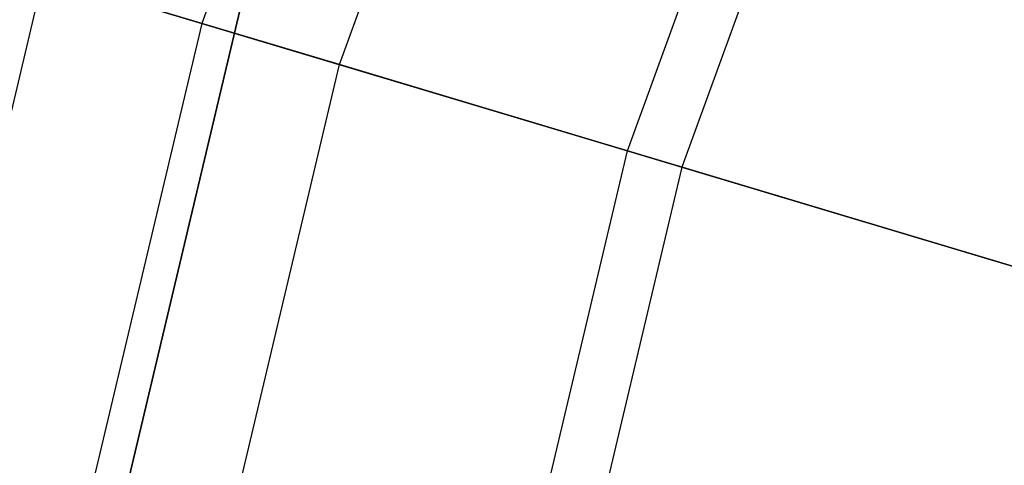
# Model space of a CAD drawing. Units: inches. Extents: x -28.8 to 28.8, y -32.3 to 23.6.
# Drawn here: x -20.3 to -15.7, y 3.7 to 5.8 of the extents above; entities that cross this region are included whole.
import ezdxf

# ---------------------------------------------------------------- set-up
doc = ezdxf.new("R2010")
doc.units = ezdxf.units.IN
doc.header["$MEASUREMENT"] = 0
for name, color, linetype in [('SEAT-BOTTOMSUPPORT', 5, 'Continuous'), ('SEAT-FABRICBOTTOM', 5, 'Continuous'), ('SEAT-FABRICTOP', 5, 'Continuous')]:
    doc.layers.add(name, color=color, linetype=linetype)

msp = doc.modelspace()

# ---------------------------------------------------------------- linework, layer by layer
at = {"layer": 'SEAT-BOTTOMSUPPORT'}
for points in [[(-19.7946, 3.6837, 0.4147), (-19.7946, 3.6837, 0.336), (-19.2574, 5.9505, 0.336), (-19.2574, 5.9505, 0.4147)], [(-19.7946, 3.6837, 0.4147), (19.6635, 3.6837, 0.4147), (19.1262, 5.9505, 0.4147), (-19.2574, 5.9505, 0.4147)], [(19.6635, 3.6837, 0.336), (-19.7946, 3.6837, 0.336), (-19.2574, 5.9505, 0.336), (19.1262, 5.9505, 0.336)]]:
    msp.add_3dface(points, dxfattribs=at)
at = {"layer": 'SEAT-FABRICBOTTOM'}
for points in [[(-20.3449, 6.0909, 0.4424), (-19.5003, 8.4116, 0.4424), (-18.6444, 8.0424, 0.4173), (-19.452, 5.8235, 0.4173)], [(-18.6444, 8.0424, 0.4173), (-19.452, 5.8235, 0.4173), (-17.45, 5.2242, 0.4138), (-16.7255, 7.2147, 0.4138)], [(-17.45, 5.2242, 0.4138), (-16.7255, 7.2147, 0.4138), (-14.1233, 6.0922, 0.4138), (-14.7351, 4.4114, 0.4138)], [(-20.9145, 3.6878, 0.4424), (-20.3449, 6.0909, 0.4424), (-19.452, 5.8235, 0.4173), (-19.9966, 3.5259, 0.4173)], [(-19.452, 5.8235, 0.4173), (-19.9966, 3.5259, 0.4173), (-17.9385, 3.163, 0.4138), (-17.45, 5.2242, 0.4138)], [(-17.9385, 3.163, 0.4138), (-17.45, 5.2242, 0.4138), (-14.7351, 4.4114, 0.4138), (-15.1476, 2.6709, 0.4138)]]:
    msp.add_3dface(points, dxfattribs=at)
at = {"layer": 'SEAT-FABRICTOP'}
for points in [[(-18.8041, 5.6296, 18.6304), (-18.0234, 7.7745, 18.6304), (-19.3584, 8.3504, 18.5073), (-20.1969, 6.0466, 18.5073)], [(-16.4797, 7.1087, 18.7708), (-17.1936, 5.1474, 18.7708), (-18.8041, 5.6296, 18.6304), (-18.0234, 7.7745, 18.6304)], [(-14.9068, 4.4628, 18.9538), (-14.2879, 6.1632, 18.9538), (-16.4797, 7.1087, 18.7708), (-17.1936, 5.1474, 18.7708)], [(-20.1969, 6.0466, 18.5073), (-20.7623, 3.6609, 18.5073), (-21.8064, 3.845, 18.3944), (-21.2125, 6.3506, 18.3944)], [(-19.3305, 3.4085, 18.6304), (-18.8041, 5.6296, 18.6304), (-20.1969, 6.0466, 18.5073), (-20.7623, 3.6609, 18.5073)], [(-17.1936, 5.1474, 18.7708), (-17.6749, 3.1166, 18.7708), (-19.3305, 3.4085, 18.6304), (-18.8041, 5.6296, 18.6304)], [(-15.3241, 2.7021, 18.9538), (-14.9068, 4.4628, 18.9538), (-17.1936, 5.1474, 18.7708), (-17.6749, 3.1166, 18.7708)]]:
    msp.add_3dface(points, dxfattribs=at)

doc.saveas('drawing.dxf')
